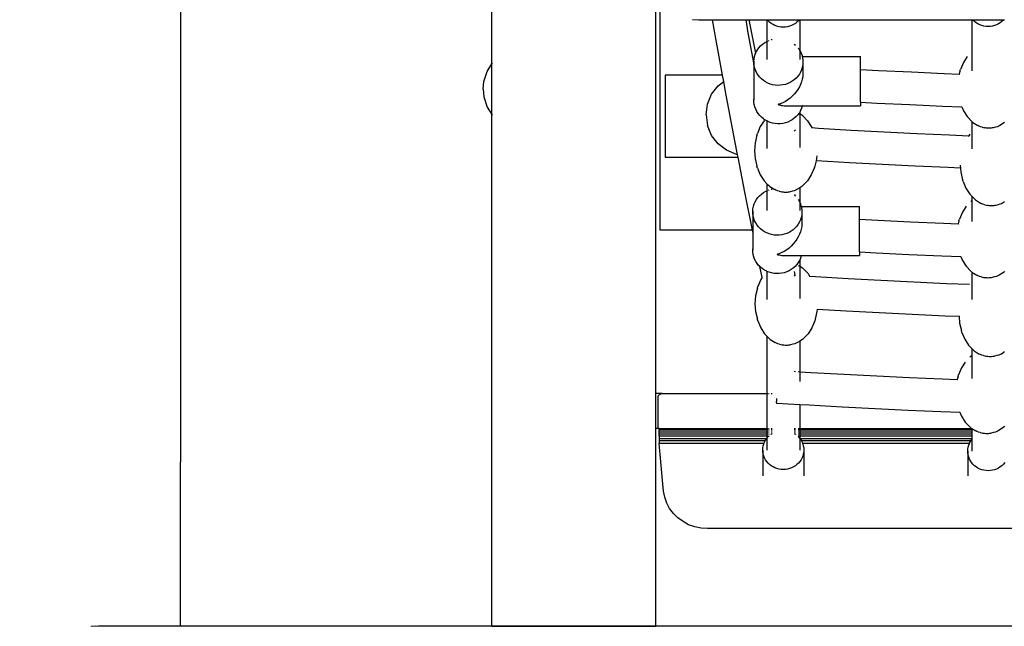
# Model space of a CAD drawing. Units: millimetres. Extents: x -5 to 212, y -5 to 302.
# Drawn here: x 32 to 47, y 187 to 196 of the extents above; entities that cross this region are included whole.
import ezdxf
from ezdxf.lldxf.tags import DXFTag

# ---------------------------------------------------------------- set-up
doc = ezdxf.new("R2010")
doc.units = ezdxf.units.MM
doc.layers.add('Predeterminado', color=7, linetype='Continuous')
doc.styles.add('SEACAD_Arial', font='arial.ttf')
tags = doc.linetypes.add('HIDDEN2', pattern=[4.7625, 3.175, -1.5875]).pattern_tags.tags
tags[6:7] = [DXFTag(74, 4), DXFTag(75, 0), DXFTag(340, '0'), DXFTag(46, 0.0), DXFTag(50, 0.0), DXFTag(44, 0.0), DXFTag(45, 0.0)]
tags[4:5] = [DXFTag(74, 4), DXFTag(75, 0), DXFTag(340, '0'), DXFTag(46, 0.0), DXFTag(50, 0.0), DXFTag(44, 0.0), DXFTag(45, 0.0)]
doc.dimstyles.new('UNE', dxfattribs={"dimtxt": 2.4, "dimasz": 2.4, "dimexe": 1.2, "dimexo": 0, "dimgap": 1.2, "dimtad": 1, "dimdec": 0, "dimlfac": 100, "dimrnd": 10, "dimtxsty": 'SEACAD_Arial', "dimblk1": '_SE_FILLED', "dimblk2": '_SE_FILLED', "dimsah": 1, "dimcen": 1.2, "dimadec": 1, "dimazin": 0, "dimtfac": 1, "dimtdec": 0, "dimtmove": 0, "dimatfit": 3, "dimfxl": 1, "dimtolj": 1, "dimarcsym": 0})

# ---------------------------------------------------------------- blocks, each defined once
blk = doc.blocks.new('_SE_FILLED')
at = {"color": 0}
blk.add_line((0, 0), (-1, 0), dxfattribs=at)
blk.add_solid([(0, 0), (-1, -0.1665), (-1, 0.1665), (0, 0)], dxfattribs=at)
blk = doc.blocks.new('*D147')
at = {"color": 0, "lineweight": -2}
for p, q in [((65.24, 252.787), (33.443, 252.787)), ((34.643, 250.387), (34.643, 189.709)), ((60.793, 187.309), (33.443, 187.309))]:
    blk.add_line(p, q, dxfattribs=at)
at = {"layer": 'Defpoints', "color": 0}
for p in [(65.24, 252.787), (34.643, 187.309), (60.793, 187.309)]:
    blk.add_point(p, dxfattribs=at)
at = {"color": 0, "lineweight": -2, "xscale": 2.4, "yscale": 2.4, "zscale": 2.4}
for p, rotation in [((34.643, 252.787), 90), ((34.643, 187.309), 270)]:
    blk.add_blockref('_SE_FILLED', p, dxfattribs=dict(at, rotation=rotation))
at = {"color": 0, "insert": (32.218, 220.048), "char_height": 2.4, "attachment_point": 5, "rotation": 90, "style": 'SEACAD_Arial'}
blk.add_mtext('\\A1;2150', dxfattribs=at)

msp = doc.modelspace()

# ---------------------------------------------------------------- linework, layer by layer
for p, q in [((39.202, 195.531), (39.202, 200.343)), ((41.601, 190.711), (41.601, 196.634)), ((41.664, 193.102), (41.664, 196.487)), ((42.137, 196.182), (42.233, 196.175)), ((42.233, 196.175), (42.43, 196.175)), ((42.479, 195.903), (42.43, 196.175)), ((42.43, 196.175), (42.917, 196.175)), ((42.917, 196.175), (42.95, 195.988)), ((42.917, 196.175), (42.966, 196.175)), ((43.063, 195.689), (42.966, 196.175)), ((42.966, 196.175), (43.227, 196.175)), ((43.227, 196.175), (43.227, 195.862)), ((43.227, 196.175), (43.234, 196.175)), ((43.244, 196.164), (43.234, 196.175)), ((43.234, 196.175), (43.7, 196.175)), ((43.266, 196.143), (43.244, 196.164)), ((43.291, 196.124), (43.266, 196.143)), ((43.317, 196.107), (43.291, 196.124)), ((43.643, 196.124), (43.617, 196.107)), ((43.667, 196.143), (43.643, 196.124)), ((43.69, 196.164), (43.667, 196.143)), ((43.7, 196.175), (43.69, 196.164)), ((43.7, 196.175), (43.707, 196.175)), ((43.707, 196.175), (43.707, 195.731)), ((43.707, 196.175), (46.226, 196.175)), ((46.226, 196.175), (46.226, 195.429)), ((46.226, 196.175), (46.24, 196.175)), ((46.243, 196.173), (46.24, 196.175)), ((46.24, 196.175), (46.691, 196.175)), ((46.265, 196.152), (46.243, 196.173)), ((46.289, 196.133), (46.265, 196.152)), ((46.316, 196.117), (46.289, 196.133)), ((46.344, 196.103), (46.316, 196.117)), ((46.615, 196.117), (46.587, 196.103)), ((46.642, 196.133), (46.615, 196.117)), ((46.666, 196.152), (46.642, 196.133)), ((46.688, 196.173), (46.666, 196.152)), ((46.691, 196.175), (46.688, 196.173)), ((46.691, 196.175), (46.705, 196.175)), ((42.95, 195.988), (43.036, 195.524)), ((43.345, 196.094), (43.317, 196.107)), ((43.374, 196.083), (43.345, 196.094)), ((43.404, 196.075), (43.374, 196.083)), ((43.435, 196.071), (43.404, 196.075)), ((43.467, 196.069), (43.435, 196.071)), ((43.498, 196.071), (43.467, 196.069)), ((43.529, 196.075), (43.498, 196.071)), ((43.559, 196.083), (43.529, 196.075)), ((43.589, 196.094), (43.559, 196.083)), ((43.617, 196.107), (43.589, 196.094)), ((46.373, 196.092), (46.344, 196.103)), ((46.403, 196.084), (46.373, 196.092)), ((46.434, 196.08), (46.403, 196.084)), ((46.466, 196.078), (46.434, 196.08)), ((46.497, 196.08), (46.466, 196.078)), ((46.528, 196.084), (46.497, 196.08)), ((46.558, 196.092), (46.528, 196.084)), ((46.587, 196.103), (46.558, 196.092)), ((42.577, 195.369), (42.479, 195.903)), ((43.163, 195.821), (43.193, 195.842)), ((43.193, 195.842), (43.225, 195.861)), ((43.225, 195.861), (43.227, 195.862)), ((43.227, 195.862), (43.239, 195.867)), ((43.227, 195.862), (43.227, 195.598)), ((43.248, 195.871), (43.259, 195.876)), ((43.288, 195.886), (43.294, 195.888)), ((43.294, 195.888), (43.306, 195.891)), ((43.057, 195.675), (43.063, 195.689)), ((43.063, 195.689), (43.071, 195.708)), ((43.071, 195.708), (43.089, 195.74)), ((43.089, 195.74), (43.111, 195.769)), ((43.111, 195.769), (43.135, 195.796)), ((43.135, 195.796), (43.163, 195.821)), ((43.627, 195.821), (43.644, 195.807)), ((43.644, 195.807), (43.645, 195.806)), ((43.686, 195.761), (43.693, 195.753)), ((43.693, 195.753), (43.705, 195.733)), ((43.707, 195.731), (43.712, 195.722)), ((43.707, 195.731), (43.707, 195.598)), ((43.712, 195.722), (43.728, 195.69)), ((43.728, 195.69), (43.741, 195.656)), ((39.202, 195.531), (39.21, 195.543)), ((43.036, 195.57), (43.039, 195.606)), ((43.037, 195.534), (43.036, 195.57)), ((43.036, 195.57), (43.036, 195.524)), ((43.039, 195.606), (43.046, 195.641)), ((43.046, 195.641), (43.057, 195.675)), ((43.741, 195.656), (43.745, 195.639)), ((43.745, 195.639), (44.596, 195.639)), ((43.745, 195.639), (43.75, 195.621)), ((43.75, 195.621), (43.754, 195.586)), ((43.755, 195.55), (43.752, 195.514)), ((43.754, 195.586), (43.755, 195.55)), ((43.755, 195.55), (43.755, 195.381)), ((44.596, 195.451), (44.596, 195.639)), ((46.102, 195.552), (46.06, 195.452)), ((46.158, 195.639), (46.102, 195.552)), ((39.082, 195.274), (39.131, 195.423)), ((39.131, 195.423), (39.202, 195.531)), ((39.202, 194.791), (39.202, 195.531)), ((43.036, 195.524), (43.036, 195.008)), ((43.036, 195.524), (43.037, 195.519)), ((43.042, 195.499), (43.037, 195.534)), ((43.05, 195.464), (43.042, 195.499)), ((43.063, 195.43), (43.05, 195.464)), ((43.079, 195.398), (43.063, 195.43)), ((43.098, 195.367), (43.079, 195.398)), ((43.72, 195.412), (43.702, 195.38)), ((43.734, 195.445), (43.72, 195.412)), ((43.745, 195.479), (43.734, 195.445)), ((43.752, 195.514), (43.745, 195.479)), ((43.752, 195.432), (43.754, 195.417)), ((43.754, 195.417), (43.755, 195.381)), ((44.596, 195.451), (44.862, 195.436)), ((44.596, 194.971), (44.596, 195.451)), ((44.862, 195.436), (45.343, 195.414)), ((45.343, 195.414), (45.823, 195.393)), ((45.823, 195.393), (46.042, 195.384)), ((46.052, 195.427), (46.042, 195.384)), ((46.052, 195.427), (46.06, 195.452)), ((39.075, 195.161), (39.082, 195.274)), ((42.577, 195.369), (41.739, 195.369)), ((41.739, 195.369), (41.739, 194.169)), ((42.513, 195.211), (42.595, 195.274)), ((42.595, 195.274), (42.577, 195.369)), ((42.617, 195.154), (42.595, 195.274)), ((43.121, 195.339), (43.098, 195.367)), ((43.147, 195.313), (43.121, 195.339)), ((43.176, 195.289), (43.147, 195.313)), ((43.207, 195.269), (43.176, 195.289)), ((43.24, 195.252), (43.207, 195.269)), ((43.274, 195.238), (43.24, 195.252)), ((43.566, 195.259), (43.532, 195.244)), ((43.598, 195.278), (43.566, 195.259)), ((43.628, 195.299), (43.598, 195.278)), ((43.656, 195.324), (43.628, 195.299)), ((43.68, 195.351), (43.656, 195.324)), ((43.702, 195.38), (43.68, 195.351)), ((43.734, 195.27), (43.72, 195.232)), ((43.745, 195.307), (43.734, 195.27)), ((43.752, 195.345), (43.745, 195.307)), ((43.755, 195.381), (43.752, 195.345)), ((46.042, 195.384), (46.044, 195.384)), ((39.075, 195.161), (39.082, 195.048)), ((42.417, 195.087), (42.513, 195.211)), ((42.758, 194.406), (42.617, 195.154)), ((43.31, 195.228), (43.274, 195.238)), ((43.347, 195.221), (43.31, 195.228)), ((43.385, 195.218), (43.347, 195.221)), ((43.423, 195.219), (43.385, 195.218)), ((43.46, 195.224), (43.423, 195.219)), ((43.497, 195.232), (43.46, 195.224)), ((43.532, 195.244), (43.497, 195.232)), ((43.656, 195.124), (43.628, 195.091)), ((43.68, 195.159), (43.656, 195.124)), ((43.702, 195.195), (43.68, 195.159)), ((43.72, 195.232), (43.702, 195.195)), ((39.082, 195.048), (39.131, 194.9)), ((42.357, 194.942), (42.417, 195.087)), ((43.036, 195.008), (43.037, 195.018)), ((43.037, 194.972), (43.036, 195.008)), ((43.042, 194.937), (43.037, 194.972)), ((43.46, 194.963), (43.423, 194.947)), ((43.497, 194.982), (43.46, 194.963)), ((43.532, 195.005), (43.497, 194.982)), ((43.566, 195.031), (43.532, 195.005)), ((43.598, 195.06), (43.566, 195.031)), ((43.628, 195.091), (43.598, 195.06)), ((44.596, 194.971), (44.838, 194.959)), ((44.596, 194.971), (44.596, 194.919)), ((39.131, 194.9), (39.202, 194.791)), ((42.337, 194.787), (42.357, 194.942)), ((43.05, 194.902), (43.042, 194.937)), ((43.063, 194.868), (43.05, 194.902)), ((43.079, 194.836), (43.063, 194.868)), ((43.098, 194.805), (43.079, 194.836)), ((43.423, 194.947), (43.396, 194.938)), ((43.396, 194.946), (43.423, 194.947)), ((43.396, 194.946), (43.396, 194.938)), ((43.396, 194.933), (43.396, 194.938)), ((43.396, 194.933), (43.423, 194.931)), ((43.423, 194.931), (43.44, 194.925)), ((43.44, 194.925), (43.46, 194.923)), ((43.46, 194.923), (43.479, 194.92)), ((43.479, 194.92), (43.497, 194.919)), ((43.497, 194.919), (43.746, 194.919)), ((43.702, 194.818), (43.697, 194.811)), ((43.707, 194.827), (43.702, 194.818)), ((43.72, 194.85), (43.707, 194.827)), ((43.707, 194.827), (43.707, 194.805)), ((43.734, 194.883), (43.72, 194.85)), ((43.745, 194.917), (43.734, 194.883)), ((43.746, 194.919), (43.745, 194.917)), ((43.746, 194.919), (44.596, 194.919)), ((44.838, 194.959), (45.32, 194.936)), ((45.32, 194.936), (45.803, 194.915)), ((45.803, 194.915), (46.079, 194.904)), ((46.079, 194.904), (46.102, 194.847)), ((46.102, 194.847), (46.158, 194.761)), ((39.202, 187.309), (39.202, 194.791)), ((39.202, 194.791), (39.21, 194.78)), ((42.337, 194.787), (42.357, 194.632)), ((43.121, 194.777), (43.098, 194.805)), ((43.147, 194.751), (43.121, 194.777)), ((43.186, 194.701), (43.13, 194.614)), ((43.176, 194.727), (43.147, 194.751)), ((43.186, 194.72), (43.176, 194.727)), ((43.186, 194.72), (43.189, 194.704)), ((43.207, 194.707), (43.186, 194.72)), ((43.227, 194.697), (43.207, 194.707)), ((43.227, 194.697), (43.227, 194.293)), ((43.24, 194.69), (43.227, 194.697)), ((43.274, 194.676), (43.24, 194.69)), ((43.31, 194.666), (43.274, 194.676)), ((43.532, 194.682), (43.497, 194.67)), ((43.566, 194.697), (43.532, 194.682)), ((43.598, 194.716), (43.566, 194.697)), ((43.628, 194.737), (43.598, 194.716)), ((43.656, 194.762), (43.628, 194.737)), ((43.68, 194.789), (43.656, 194.762)), ((43.697, 194.811), (43.68, 194.789)), ((43.697, 194.811), (43.705, 194.806)), ((43.707, 194.805), (43.739, 194.785)), ((43.707, 194.805), (43.707, 194.308)), ((43.739, 194.785), (43.753, 194.771)), ((43.753, 194.771), (43.822, 194.701)), ((43.822, 194.701), (43.877, 194.614)), ((46.158, 194.761), (46.226, 194.691)), ((46.226, 194.691), (46.226, 194.289)), ((46.241, 194.676), (46.226, 194.691)), ((46.241, 194.676), (46.314, 194.631)), ((46.705, 194.673), (46.638, 194.631)), ((42.417, 194.487), (42.357, 194.632)), ((43.13, 194.614), (43.088, 194.514)), ((43.347, 194.659), (43.31, 194.666)), ((43.385, 194.656), (43.347, 194.659)), ((43.423, 194.657), (43.385, 194.656)), ((43.46, 194.662), (43.423, 194.657)), ((43.497, 194.67), (43.46, 194.662)), ((43.645, 194.568), (43.627, 194.548)), ((43.877, 194.614), (43.883, 194.6)), ((43.883, 194.6), (43.982, 194.594)), ((43.883, 194.6), (43.887, 194.592)), ((43.982, 194.594), (44.461, 194.565)), ((44.461, 194.565), (44.941, 194.539)), ((44.941, 194.539), (45.421, 194.515)), ((46.33, 194.622), (46.314, 194.631)), ((46.352, 194.613), (46.33, 194.622)), ((46.378, 194.607), (46.352, 194.613)), ((46.378, 194.607), (46.413, 194.598)), ((46.426, 194.595), (46.413, 194.598)), ((46.442, 194.592), (46.426, 194.595)), ((46.458, 194.591), (46.442, 194.592)), ((46.476, 194.59), (46.458, 194.591)), ((46.493, 194.591), (46.476, 194.59)), ((46.51, 194.592), (46.493, 194.591)), ((46.525, 194.595), (46.51, 194.592)), ((46.539, 194.598), (46.525, 194.595)), ((46.573, 194.607), (46.539, 194.598)), ((46.6, 194.613), (46.573, 194.607)), ((46.622, 194.622), (46.6, 194.613)), ((46.638, 194.631), (46.622, 194.622)), ((42.513, 194.363), (42.417, 194.487)), ((42.797, 194.206), (42.758, 194.406)), ((43.08, 194.489), (43.054, 194.378)), ((43.08, 194.489), (43.088, 194.514)), ((45.421, 194.515), (45.901, 194.493)), ((45.901, 194.493), (46.181, 194.482)), ((46.181, 194.482), (46.174, 194.471)), ((46.196, 194.504), (46.181, 194.482)), ((42.637, 194.268), (42.513, 194.363)), ((42.782, 194.208), (42.637, 194.268)), ((43.054, 194.378), (43.045, 194.262)), ((43.045, 194.262), (43.054, 194.146)), ((41.739, 194.169), (42.804, 194.169)), ((42.797, 194.206), (42.782, 194.208)), ((42.804, 194.169), (42.797, 194.206)), ((42.904, 193.658), (42.804, 194.169)), ((43.054, 194.146), (43.08, 194.034)), ((43.946, 194.116), (43.927, 194.034)), ((43.953, 194.146), (43.946, 194.116)), ((43.952, 194.115), (43.946, 194.116)), ((44.434, 194.087), (43.952, 194.115)), ((43.956, 194.186), (43.953, 194.146)), ((43.088, 194.009), (43.08, 194.034)), ((43.088, 194.009), (43.13, 193.909)), ((43.919, 194.009), (43.877, 193.909)), ((43.927, 194.034), (43.919, 194.009)), ((44.916, 194.061), (44.434, 194.087)), ((45.398, 194.037), (44.916, 194.061)), ((45.881, 194.015), (45.398, 194.037)), ((46.059, 194.007), (45.881, 194.015)), ((46.056, 194.049), (46.059, 194.007)), ((46.059, 194.007), (46.064, 193.949)), ((43.13, 193.909), (43.186, 193.823)), ((43.186, 193.823), (43.227, 193.78)), ((43.822, 193.823), (43.753, 193.753)), ((43.877, 193.909), (43.822, 193.823)), ((46.064, 193.949), (46.09, 193.838)), ((46.098, 193.813), (46.09, 193.838)), ((46.098, 193.813), (46.14, 193.713)), ((43.177, 193.65), (43.209, 193.669)), ((43.209, 193.669), (43.227, 193.677)), ((43.227, 193.78), (43.254, 193.753)), ((43.227, 193.78), (43.227, 193.677)), ((43.227, 193.677), (43.239, 193.682)), ((43.227, 193.677), (43.227, 193.39)), ((43.248, 193.685), (43.259, 193.689)), ((43.268, 193.738), (43.254, 193.753)), ((43.268, 193.738), (43.342, 193.693)), ((43.288, 193.698), (43.306, 193.702)), ((43.358, 193.683), (43.342, 193.693)), ((43.38, 193.675), (43.358, 193.683)), ((43.406, 193.669), (43.38, 193.675)), ((43.406, 193.669), (43.44, 193.66)), ((43.601, 193.669), (43.567, 193.66)), ((43.628, 193.675), (43.601, 193.669)), ((43.649, 193.683), (43.628, 193.675)), ((43.666, 193.693), (43.649, 193.683)), ((43.707, 193.718), (43.666, 193.693)), ((43.739, 193.738), (43.707, 193.718)), ((43.707, 193.718), (43.707, 193.51)), ((43.753, 193.753), (43.739, 193.738)), ((46.14, 193.713), (46.196, 193.626)), ((43.015, 193.102), (42.904, 193.658)), ((43.056, 193.516), (43.074, 193.547)), ((43.074, 193.547), (43.095, 193.577)), ((43.095, 193.577), (43.12, 193.604)), ((43.12, 193.604), (43.147, 193.628)), ((43.147, 193.628), (43.177, 193.65)), ((43.454, 193.657), (43.44, 193.66)), ((43.469, 193.654), (43.454, 193.657)), ((43.486, 193.653), (43.469, 193.654)), ((43.504, 193.652), (43.486, 193.653)), ((43.521, 193.653), (43.504, 193.652)), ((43.538, 193.654), (43.521, 193.653)), ((43.553, 193.657), (43.538, 193.654)), ((43.567, 193.66), (43.553, 193.657)), ((43.627, 193.616), (43.629, 193.615)), ((43.629, 193.615), (43.645, 193.598)), ((43.686, 193.547), (43.697, 193.53)), ((43.697, 193.53), (43.705, 193.513)), ((46.196, 193.626), (46.226, 193.595)), ((46.212, 193.519), (46.226, 193.533)), ((46.226, 193.595), (46.264, 193.556)), ((46.226, 193.595), (46.226, 193.533)), ((46.226, 193.533), (46.226, 193.226)), ((46.278, 193.542), (46.264, 193.556)), ((46.278, 193.542), (46.351, 193.496)), ((43.02, 193.378), (43.023, 193.414)), ((43.021, 193.342), (43.02, 193.378)), ((43.02, 193.378), (43.02, 193.075)), ((43.023, 193.414), (43.03, 193.449)), ((43.03, 193.449), (43.041, 193.483)), ((43.041, 193.483), (43.056, 193.516)), ((43.707, 193.51), (43.713, 193.498)), ((43.707, 193.51), (43.707, 193.39)), ((43.713, 193.498), (43.725, 193.464)), ((43.725, 193.464), (43.73, 193.447)), ((43.73, 193.447), (44.58, 193.447)), ((43.73, 193.447), (43.734, 193.429)), ((43.734, 193.429), (43.739, 193.394)), ((43.739, 193.394), (43.74, 193.358)), ((44.58, 193.261), (44.58, 193.447)), ((46.144, 193.449), (46.088, 193.363)), ((46.368, 193.487), (46.351, 193.496)), ((46.389, 193.479), (46.368, 193.487)), ((46.416, 193.472), (46.389, 193.479)), ((46.416, 193.472), (46.45, 193.463)), ((46.464, 193.46), (46.45, 193.463)), ((46.479, 193.458), (46.464, 193.46)), ((46.496, 193.456), (46.479, 193.458)), ((46.513, 193.455), (46.496, 193.456)), ((46.531, 193.456), (46.513, 193.455)), ((46.548, 193.458), (46.531, 193.456)), ((46.563, 193.46), (46.548, 193.458)), ((46.577, 193.463), (46.563, 193.46)), ((46.611, 193.472), (46.577, 193.463)), ((46.637, 193.479), (46.611, 193.472)), ((46.659, 193.487), (46.637, 193.479)), ((46.676, 193.496), (46.659, 193.487)), ((46.705, 193.515), (46.676, 193.496)), ((43.026, 193.307), (43.021, 193.342)), ((43.035, 193.272), (43.026, 193.307)), ((43.047, 193.238), (43.035, 193.272)), ((43.063, 193.206), (43.047, 193.238)), ((43.719, 193.253), (43.704, 193.22)), ((43.73, 193.287), (43.719, 193.253)), ((43.737, 193.322), (43.73, 193.287)), ((43.74, 193.358), (43.737, 193.322)), ((43.737, 193.24), (43.739, 193.225)), ((43.74, 193.358), (43.74, 193.189)), ((44.58, 193.261), (44.848, 193.247)), ((44.58, 192.782), (44.58, 193.261)), ((44.848, 193.247), (45.328, 193.224)), ((46.038, 193.237), (46.028, 193.194)), ((46.038, 193.237), (46.046, 193.262)), ((46.088, 193.363), (46.046, 193.262)), ((43.015, 193.102), (41.664, 193.102)), ((43.02, 193.075), (43.015, 193.102)), ((43.083, 193.175), (43.063, 193.206)), ((43.106, 193.147), (43.083, 193.175)), ((43.132, 193.121), (43.106, 193.147)), ((43.16, 193.097), (43.132, 193.121)), ((43.191, 193.077), (43.16, 193.097)), ((43.613, 193.107), (43.583, 193.085)), ((43.64, 193.132), (43.613, 193.107)), ((43.665, 193.159), (43.64, 193.132)), ((43.686, 193.188), (43.665, 193.159)), ((43.704, 193.22), (43.686, 193.188)), ((43.73, 193.115), (43.719, 193.078)), ((43.737, 193.153), (43.73, 193.115)), ((43.74, 193.189), (43.737, 193.153)), ((43.739, 193.225), (43.74, 193.189)), ((45.328, 193.224), (45.809, 193.203)), ((45.809, 193.203), (46.028, 193.194)), ((46.028, 193.194), (46.03, 193.194)), ((43.02, 193.075), (43.02, 192.816)), ((43.021, 193.07), (43.02, 193.075)), ((43.224, 193.06), (43.191, 193.077)), ((43.259, 193.046), (43.224, 193.06)), ((43.295, 193.036), (43.259, 193.046)), ((43.332, 193.029), (43.295, 193.036)), ((43.369, 193.026), (43.332, 193.029)), ((43.407, 193.027), (43.369, 193.026)), ((43.445, 193.032), (43.407, 193.027)), ((43.481, 193.04), (43.445, 193.032)), ((43.517, 193.052), (43.481, 193.04)), ((43.551, 193.067), (43.517, 193.052)), ((43.583, 193.085), (43.551, 193.067)), ((43.665, 192.967), (43.64, 192.932)), ((43.686, 193.003), (43.665, 192.967)), ((43.704, 193.04), (43.686, 193.003)), ((43.719, 193.078), (43.704, 193.04)), ((43.02, 192.816), (43.021, 192.826)), ((43.021, 192.78), (43.02, 192.816)), ((43.517, 192.813), (43.481, 192.79)), ((43.551, 192.839), (43.517, 192.813)), ((43.583, 192.868), (43.551, 192.839)), ((43.613, 192.899), (43.583, 192.868)), ((43.64, 192.932), (43.613, 192.899)), ((43.026, 192.745), (43.021, 192.78)), ((43.035, 192.71), (43.026, 192.745)), ((43.047, 192.676), (43.035, 192.71)), ((43.063, 192.644), (43.047, 192.676)), ((43.381, 192.754), (43.381, 192.746)), ((43.407, 192.754), (43.381, 192.746)), ((43.381, 192.754), (43.407, 192.754)), ((43.381, 192.741), (43.381, 192.746)), ((43.381, 192.741), (43.407, 192.739)), ((43.445, 192.771), (43.407, 192.754)), ((43.407, 192.739), (43.424, 192.733)), ((43.424, 192.733), (43.445, 192.731)), ((43.481, 192.79), (43.445, 192.771)), ((43.445, 192.731), (43.463, 192.728)), ((43.463, 192.728), (43.481, 192.727)), ((43.481, 192.727), (43.73, 192.727)), ((43.704, 192.658), (43.686, 192.626)), ((43.707, 192.663), (43.704, 192.658)), ((43.719, 192.691), (43.707, 192.663)), ((43.707, 192.663), (43.707, 192.572)), ((43.73, 192.725), (43.719, 192.691)), ((43.73, 192.727), (43.73, 192.725)), ((43.73, 192.727), (44.58, 192.727)), ((44.58, 192.782), (44.824, 192.769)), ((44.58, 192.782), (44.58, 192.727)), ((44.824, 192.769), (45.306, 192.746)), ((45.306, 192.746), (45.788, 192.725)), ((45.788, 192.725), (46.065, 192.714)), ((46.065, 192.714), (46.088, 192.658)), ((46.088, 192.658), (46.144, 192.571)), ((43.083, 192.613), (43.063, 192.644)), ((43.106, 192.585), (43.083, 192.613)), ((43.124, 192.567), (43.106, 192.585)), ((43.156, 192.407), (43.124, 192.567)), ((43.132, 192.559), (43.124, 192.567)), ((43.16, 192.535), (43.132, 192.559)), ((43.191, 192.515), (43.16, 192.535)), ((43.224, 192.498), (43.191, 192.515)), ((43.583, 192.524), (43.551, 192.505)), ((43.613, 192.545), (43.583, 192.524)), ((43.64, 192.57), (43.613, 192.545)), ((43.665, 192.597), (43.64, 192.57)), ((43.686, 192.626), (43.665, 192.597)), ((43.686, 192.585), (43.705, 192.573)), ((43.707, 192.572), (43.746, 192.548)), ((43.707, 192.572), (43.707, 192.102)), ((43.746, 192.548), (43.761, 192.533)), ((43.761, 192.533), (43.829, 192.464)), ((46.144, 192.571), (46.212, 192.501)), ((43.137, 192.377), (43.095, 192.277)), ((43.156, 192.407), (43.137, 192.377)), ((43.157, 192.404), (43.156, 192.407)), ((43.227, 192.497), (43.224, 192.498)), ((43.227, 192.497), (43.227, 192.415)), ((43.259, 192.484), (43.227, 192.497)), ((43.227, 192.415), (43.227, 192.085)), ((43.295, 192.474), (43.259, 192.484)), ((43.332, 192.467), (43.295, 192.474)), ((43.369, 192.464), (43.332, 192.467)), ((43.407, 192.465), (43.369, 192.464)), ((43.445, 192.47), (43.407, 192.465)), ((43.481, 192.478), (43.445, 192.47)), ((43.517, 192.49), (43.481, 192.478)), ((43.551, 192.505), (43.517, 192.49)), ((43.627, 192.495), (43.638, 192.441)), ((43.632, 192.434), (43.627, 192.43)), ((43.638, 192.441), (43.632, 192.434)), ((43.633, 192.434), (43.638, 192.441)), ((43.638, 192.441), (43.645, 192.441)), ((43.829, 192.464), (43.852, 192.428)), ((43.848, 192.428), (43.852, 192.428)), ((43.852, 192.428), (43.857, 192.42)), ((43.852, 192.428), (43.936, 192.422)), ((43.936, 192.422), (44.416, 192.394)), ((44.416, 192.394), (44.895, 192.368)), ((44.895, 192.368), (45.375, 192.344)), ((46.226, 192.488), (46.212, 192.501)), ((46.226, 192.488), (46.226, 192.086)), ((46.226, 192.487), (46.226, 192.488)), ((46.226, 192.487), (46.3, 192.441)), ((46.316, 192.432), (46.3, 192.441)), ((46.338, 192.424), (46.316, 192.432)), ((46.364, 192.417), (46.338, 192.424)), ((46.364, 192.417), (46.398, 192.408)), ((46.412, 192.405), (46.398, 192.408)), ((46.427, 192.403), (46.412, 192.405)), ((46.444, 192.401), (46.427, 192.403)), ((46.462, 192.4), (46.444, 192.401)), ((46.479, 192.401), (46.462, 192.4)), ((46.496, 192.403), (46.479, 192.401)), ((46.511, 192.405), (46.496, 192.403)), ((46.525, 192.408), (46.511, 192.405)), ((46.559, 192.417), (46.525, 192.408)), ((46.586, 192.424), (46.559, 192.417)), ((46.608, 192.432), (46.586, 192.424)), ((46.624, 192.441), (46.608, 192.432)), ((46.697, 192.487), (46.624, 192.441)), ((46.705, 192.495), (46.697, 192.487)), ((43.087, 192.252), (43.061, 192.14)), ((43.087, 192.252), (43.095, 192.277)), ((45.375, 192.344), (45.856, 192.322)), ((45.856, 192.322), (46.19, 192.308)), ((43.061, 192.14), (43.052, 192.024)), ((43.052, 192.024), (43.061, 191.909)), ((43.963, 191.941), (43.96, 191.909)), ((43.963, 191.946), (43.963, 191.941)), ((44.388, 191.916), (43.963, 191.941)), ((43.061, 191.909), (43.087, 191.797)), ((43.095, 191.772), (43.087, 191.797)), ((43.934, 191.797), (43.926, 191.772)), ((43.96, 191.909), (43.934, 191.797)), ((44.87, 191.89), (44.388, 191.916)), ((45.353, 191.866), (44.87, 191.89)), ((45.835, 191.844), (45.353, 191.866)), ((46.04, 191.835), (45.835, 191.844)), ((46.039, 191.844), (46.039, 191.846)), ((46.039, 191.844), (46.04, 191.835)), ((46.04, 191.835), (46.047, 191.742)), ((43.095, 191.772), (43.137, 191.672)), ((43.137, 191.672), (43.193, 191.585)), ((43.885, 191.672), (43.829, 191.585)), ((43.926, 191.772), (43.885, 191.672)), ((46.047, 191.742), (46.073, 191.63)), ((43.193, 191.585), (43.227, 191.55)), ((43.227, 191.55), (43.261, 191.516)), ((43.227, 191.55), (43.227, 190.711)), ((43.276, 191.501), (43.261, 191.516)), ((43.761, 191.516), (43.746, 191.501)), ((43.829, 191.585), (43.761, 191.516)), ((46.081, 191.605), (46.073, 191.63)), ((46.081, 191.605), (46.123, 191.505)), ((46.123, 191.505), (46.179, 191.418)), ((43.276, 191.501), (43.349, 191.455)), ((43.365, 191.446), (43.349, 191.455)), ((43.387, 191.438), (43.365, 191.446)), ((43.413, 191.431), (43.387, 191.438)), ((43.413, 191.431), (43.448, 191.423)), ((43.461, 191.419), (43.448, 191.423)), ((43.477, 191.417), (43.461, 191.419)), ((43.493, 191.415), (43.477, 191.417)), ((43.511, 191.415), (43.493, 191.415)), ((43.528, 191.415), (43.511, 191.415)), ((43.545, 191.417), (43.528, 191.415)), ((43.56, 191.419), (43.545, 191.417)), ((43.574, 191.423), (43.56, 191.419)), ((43.608, 191.431), (43.574, 191.423)), ((43.635, 191.438), (43.608, 191.431)), ((43.657, 191.446), (43.635, 191.438)), ((43.673, 191.455), (43.657, 191.446)), ((43.707, 191.476), (43.673, 191.455)), ((43.746, 191.501), (43.707, 191.476)), ((43.707, 191.476), (43.707, 191.03)), ((46.179, 191.418), (46.226, 191.37)), ((46.226, 191.37), (46.247, 191.349)), ((46.226, 191.37), (46.226, 191.264)), ((46.197, 191.241), (46.212, 191.255)), ((46.226, 191.264), (46.212, 191.255)), ((46.226, 191.264), (46.226, 190.932)), ((46.261, 191.334), (46.247, 191.349)), ((46.261, 191.334), (46.335, 191.288)), ((46.351, 191.279), (46.335, 191.288)), ((46.373, 191.271), (46.351, 191.279)), ((46.399, 191.265), (46.373, 191.271)), ((46.399, 191.265), (46.433, 191.256)), ((46.447, 191.252), (46.433, 191.256)), ((46.462, 191.25), (46.447, 191.252)), ((46.479, 191.248), (46.462, 191.25)), ((46.497, 191.248), (46.479, 191.248)), ((46.514, 191.248), (46.497, 191.248)), ((46.531, 191.25), (46.514, 191.248)), ((46.546, 191.252), (46.531, 191.25)), ((46.56, 191.256), (46.546, 191.252)), ((46.594, 191.265), (46.56, 191.256)), ((46.621, 191.271), (46.594, 191.265)), ((46.643, 191.279), (46.621, 191.271)), ((46.659, 191.288), (46.643, 191.279)), ((46.705, 191.318), (46.659, 191.288)), ((46.073, 191.084), (46.032, 190.984)), ((46.129, 191.171), (46.073, 191.084)), ((43.627, 191.035), (43.645, 191.034)), ((43.686, 191.031), (43.705, 191.03)), ((43.707, 191.03), (43.874, 191.02)), ((43.707, 191.03), (43.707, 190.886)), ((43.874, 191.02), (44.354, 190.993)), ((44.354, 190.993), (44.834, 190.968)), ((44.834, 190.968), (45.314, 190.945)), ((45.314, 190.945), (45.794, 190.925)), ((46.024, 190.959), (46.013, 190.916)), ((46.024, 190.959), (46.032, 190.984)), ((45.794, 190.925), (46.013, 190.916)), ((46.013, 190.916), (46.015, 190.916)), ((41.594, 190.711), (41.601, 190.711)), ((41.601, 190.201), (41.601, 190.711)), ((41.684, 190.711), (41.601, 190.711)), ((41.634, 190.651), (41.635, 190.658)), ((41.634, 190.201), (41.634, 190.651)), ((41.635, 190.658), (41.636, 190.664)), ((41.636, 190.664), (41.637, 190.67)), ((41.637, 190.67), (41.64, 190.676)), ((41.64, 190.676), (41.642, 190.681)), ((41.642, 190.681), (41.646, 190.687)), ((41.646, 190.687), (41.65, 190.691)), ((41.65, 190.691), (41.654, 190.696)), ((41.654, 190.696), (41.659, 190.7)), ((41.659, 190.7), (41.664, 190.703)), ((41.664, 190.703), (41.67, 190.706)), ((41.67, 190.706), (41.676, 190.708)), ((41.676, 190.708), (41.682, 190.71)), ((41.682, 190.71), (41.688, 190.711)), ((41.688, 190.711), (41.684, 190.711)), ((41.692, 190.711), (41.688, 190.711)), ((41.692, 190.711), (43.227, 190.711)), ((43.227, 190.711), (43.239, 190.711)), ((43.227, 190.711), (43.227, 190.201)), ((43.248, 190.711), (43.259, 190.711)), ((43.288, 190.711), (43.306, 190.711)), ((43.366, 190.639), (43.365, 190.609)), ((43.365, 190.609), (43.364, 190.583)), ((43.364, 190.583), (43.365, 190.571)), ((43.365, 190.571), (43.707, 190.551)), ((43.707, 190.551), (43.707, 190.201)), ((43.707, 190.551), (43.846, 190.543)), ((43.846, 190.543), (44.328, 190.516)), ((44.328, 190.516), (44.81, 190.491)), ((44.81, 190.491), (45.292, 190.468)), ((45.292, 190.468), (45.774, 190.447)), ((45.774, 190.447), (46.05, 190.436)), ((46.05, 190.436), (46.073, 190.379)), ((46.073, 190.379), (46.129, 190.293)), ((46.129, 190.293), (46.197, 190.223)), ((46.212, 190.208), (46.197, 190.223)), ((46.212, 190.208), (46.223, 190.201)), ((46.682, 190.208), (46.609, 190.163)), ((46.697, 190.223), (46.682, 190.208)), ((46.705, 190.232), (46.697, 190.223)), ((41.594, 190.201), (41.601, 190.201)), ((41.601, 187.309), (41.601, 190.201)), ((41.634, 190.201), (41.601, 190.201)), ((41.649, 190.201), (41.634, 190.201)), ((41.649, 190.201), (41.649, 190.203)), ((41.649, 190.197), (41.649, 190.201)), ((41.649, 190.201), (43.227, 190.201)), ((41.649, 190.175), (41.649, 190.197)), ((41.649, 190.197), (43.227, 190.197)), ((41.649, 190.149), (41.649, 190.175)), ((43.227, 190.175), (41.649, 190.175)), ((41.649, 190.12), (41.649, 190.149)), ((41.649, 190.149), (43.227, 190.149)), ((41.649, 190.087), (41.649, 190.12)), ((41.649, 190.12), (43.227, 190.12)), ((43.227, 190.087), (41.649, 190.087)), ((41.649, 190.087), (41.649, 190.052)), ((43.227, 190.201), (43.239, 190.201)), ((43.227, 190.201), (43.227, 190.197)), ((43.227, 190.197), (43.239, 190.197)), ((43.227, 190.197), (43.227, 190.175)), ((43.239, 190.175), (43.227, 190.175)), ((43.227, 190.175), (43.227, 190.149)), ((43.227, 190.149), (43.239, 190.149)), ((43.227, 190.149), (43.227, 190.12)), ((43.227, 190.12), (43.239, 190.12)), ((43.227, 190.12), (43.227, 190.087)), ((43.239, 190.087), (43.227, 190.087)), ((43.227, 190.087), (43.227, 190.055)), ((43.227, 190.055), (43.239, 190.069)), ((43.248, 190.201), (43.259, 190.201)), ((43.248, 190.197), (43.259, 190.197)), ((43.259, 190.175), (43.248, 190.175)), ((43.248, 190.149), (43.259, 190.149)), ((43.248, 190.12), (43.259, 190.12)), ((43.257, 190.087), (43.248, 190.087)), ((43.248, 190.078), (43.257, 190.087)), ((43.257, 190.087), (43.259, 190.089)), ((43.288, 190.201), (43.306, 190.201)), ((43.288, 190.197), (43.306, 190.197)), ((43.306, 190.175), (43.288, 190.175)), ((43.288, 190.149), (43.306, 190.149)), ((43.288, 190.12), (43.299, 190.12)), ((43.288, 190.113), (43.291, 190.115)), ((43.291, 190.115), (43.299, 190.12)), ((43.299, 190.12), (43.306, 190.125)), ((43.627, 190.201), (43.645, 190.201)), ((43.627, 190.197), (43.645, 190.197)), ((43.645, 190.175), (43.627, 190.175)), ((43.627, 190.149), (43.645, 190.149)), ((43.627, 190.125), (43.635, 190.12)), ((43.635, 190.12), (43.645, 190.12)), ((43.635, 190.12), (43.643, 190.115)), ((43.643, 190.115), (43.645, 190.113)), ((43.686, 190.201), (43.705, 190.201)), ((43.686, 190.197), (43.705, 190.197)), ((43.705, 190.175), (43.686, 190.175)), ((43.686, 190.149), (43.705, 190.149)), ((43.686, 190.12), (43.705, 190.12)), ((43.705, 190.087), (43.686, 190.087)), ((43.686, 190.078), (43.69, 190.075)), ((43.69, 190.075), (43.705, 190.056)), ((43.707, 190.201), (43.836, 190.201)), ((43.707, 190.201), (43.707, 190.197)), ((43.707, 190.197), (43.836, 190.197)), ((43.707, 190.197), (43.707, 190.175)), ((46.226, 190.175), (43.707, 190.175)), ((43.707, 190.175), (43.707, 190.149)), ((43.707, 190.149), (46.226, 190.149)), ((43.707, 190.149), (43.707, 190.12)), ((43.707, 190.12), (46.226, 190.12)), ((43.707, 190.12), (43.707, 190.087)), ((46.226, 190.087), (43.707, 190.087)), ((43.707, 190.087), (43.707, 190.055)), ((43.836, 190.197), (43.836, 190.201)), ((43.836, 190.201), (43.892, 190.201)), ((43.836, 190.197), (43.892, 190.197)), ((43.892, 190.197), (43.892, 190.201)), ((43.892, 190.201), (43.95, 190.201)), ((43.892, 190.197), (43.95, 190.197)), ((43.95, 190.201), (43.95, 190.197)), ((43.95, 190.201), (43.988, 190.201)), ((43.95, 190.197), (43.988, 190.197)), ((43.988, 190.197), (43.988, 190.201)), ((43.988, 190.201), (43.989, 190.201)), ((43.988, 190.197), (43.989, 190.197)), ((43.989, 190.197), (43.989, 190.201)), ((43.989, 190.201), (43.995, 190.201)), ((43.989, 190.197), (43.995, 190.197)), ((43.995, 190.197), (43.995, 190.201)), ((43.995, 190.201), (44.003, 190.201)), ((43.995, 190.197), (44.003, 190.197)), ((44.003, 190.197), (44.003, 190.201)), ((44.003, 190.201), (44.01, 190.201)), ((44.003, 190.197), (44.01, 190.197)), ((44.01, 190.197), (44.01, 190.201)), ((44.01, 190.201), (44.015, 190.201)), ((44.01, 190.197), (44.015, 190.197)), ((44.015, 190.197), (44.015, 190.201)), ((44.015, 190.201), (44.03, 190.201)), ((44.015, 190.197), (44.03, 190.197)), ((44.03, 190.197), (44.03, 190.201)), ((44.03, 190.201), (44.047, 190.201)), ((44.03, 190.197), (44.047, 190.197)), ((44.047, 190.197), (44.047, 190.201)), ((44.047, 190.201), (44.067, 190.201)), ((44.047, 190.197), (44.067, 190.197)), ((44.067, 190.197), (44.067, 190.201)), ((44.067, 190.201), (44.071, 190.201)), ((44.067, 190.197), (44.071, 190.197)), ((44.071, 190.197), (44.071, 190.201)), ((44.071, 190.201), (44.088, 190.201)), ((44.071, 190.197), (44.088, 190.197)), ((44.088, 190.197), (44.088, 190.201)), ((44.088, 190.201), (44.11, 190.201)), ((44.088, 190.197), (44.11, 190.197)), ((44.11, 190.197), (44.11, 190.201)), ((44.11, 190.201), (44.133, 190.201)), ((44.11, 190.197), (44.133, 190.197)), ((44.133, 190.201), (44.133, 190.197)), ((44.133, 190.201), (44.155, 190.201)), ((44.133, 190.197), (44.155, 190.197)), ((44.155, 190.201), (44.155, 190.197)), ((44.155, 190.201), (44.178, 190.201)), ((44.155, 190.197), (44.178, 190.197)), ((44.178, 190.197), (44.178, 190.201)), ((44.178, 190.201), (44.199, 190.201)), ((44.178, 190.197), (44.199, 190.197)), ((44.199, 190.197), (44.199, 190.201)), ((44.199, 190.201), (44.218, 190.201)), ((44.199, 190.197), (44.218, 190.197)), ((44.218, 190.197), (44.218, 190.201)), ((44.218, 190.201), (44.235, 190.201)), ((44.218, 190.197), (44.235, 190.197)), ((44.235, 190.197), (44.235, 190.201)), ((44.235, 190.201), (44.25, 190.201)), ((44.235, 190.197), (44.25, 190.197)), ((44.25, 190.197), (44.25, 190.201)), ((44.25, 190.201), (44.262, 190.201)), ((44.25, 190.197), (44.262, 190.197)), ((44.262, 190.197), (44.262, 190.201)), ((44.262, 190.201), (44.271, 190.201)), ((44.262, 190.197), (44.271, 190.197)), ((44.271, 190.197), (44.271, 190.201)), ((44.271, 190.201), (44.276, 190.201)), ((44.271, 190.197), (44.276, 190.197)), ((44.276, 190.197), (44.276, 190.201)), ((44.276, 190.201), (44.278, 190.201)), ((44.276, 190.197), (44.278, 190.197)), ((44.278, 190.197), (44.278, 190.201)), ((44.278, 190.201), (46.223, 190.201)), ((44.278, 190.197), (46.226, 190.197)), ((46.223, 190.201), (46.226, 190.2)), ((46.226, 190.2), (46.226, 190.197)), ((46.226, 190.2), (46.285, 190.163)), ((46.226, 190.197), (46.226, 190.175)), ((46.226, 190.175), (46.226, 190.149)), ((46.226, 190.149), (46.226, 190.12)), ((46.226, 190.12), (46.226, 190.087)), ((46.226, 190.087), (46.226, 190.052)), ((46.301, 190.153), (46.285, 190.163)), ((46.323, 190.145), (46.301, 190.153)), ((46.35, 190.139), (46.323, 190.145)), ((46.35, 190.139), (46.384, 190.13)), ((46.397, 190.127), (46.384, 190.13)), ((46.413, 190.124), (46.397, 190.127)), ((46.43, 190.123), (46.413, 190.124)), ((46.447, 190.122), (46.43, 190.123)), ((46.465, 190.123), (46.447, 190.122)), ((46.481, 190.124), (46.465, 190.123)), ((46.497, 190.127), (46.481, 190.124)), ((46.51, 190.13), (46.497, 190.127)), ((46.545, 190.139), (46.51, 190.13)), ((46.571, 190.145), (46.545, 190.139)), ((46.593, 190.153), (46.571, 190.145)), ((46.609, 190.163), (46.593, 190.153)), ((41.649, 190.052), (43.224, 190.052)), ((41.649, 190.052), (41.649, 190.016)), ((43.201, 190.016), (41.649, 190.016)), ((41.649, 190.016), (41.649, 189.979)), ((41.716, 189.281), (41.649, 189.979)), ((43.184, 189.979), (41.649, 189.979)), ((43.169, 189.914), (43.173, 189.943)), ((43.173, 189.943), (43.182, 189.972)), ((43.182, 189.972), (43.184, 189.979)), ((43.184, 189.979), (43.193, 190)), ((43.193, 190), (43.201, 190.016)), ((43.201, 190.016), (43.207, 190.027)), ((43.207, 190.027), (43.224, 190.052)), ((43.224, 190.052), (43.227, 190.055)), ((43.227, 190.055), (43.227, 189.884)), ((43.707, 190.055), (43.709, 190.052)), ((43.707, 190.055), (43.707, 189.884)), ((43.709, 190.052), (43.726, 190.027)), ((43.709, 190.052), (46.226, 190.052)), ((43.726, 190.027), (43.732, 190.016)), ((46.21, 190.016), (43.732, 190.016)), ((43.732, 190.016), (43.741, 190)), ((43.741, 190), (43.749, 189.979)), ((46.19, 189.979), (43.749, 189.979)), ((43.749, 189.979), (43.752, 189.972)), ((43.752, 189.972), (43.76, 189.943)), ((43.76, 189.943), (43.765, 189.914)), ((46.167, 189.897), (46.172, 189.926)), ((46.172, 189.926), (46.18, 189.955)), ((46.18, 189.955), (46.19, 189.979)), ((46.19, 189.979), (46.192, 189.983)), ((46.192, 189.983), (46.206, 190.01)), ((46.206, 190.01), (46.21, 190.016)), ((46.21, 190.016), (46.223, 190.035)), ((46.223, 190.035), (46.226, 190.038)), ((46.226, 190.052), (46.226, 190.038)), ((46.226, 190.038), (46.226, 189.867)), ((43.167, 189.884), (43.169, 189.914)), ((43.169, 189.854), (43.167, 189.884)), ((43.167, 189.884), (43.167, 189.504)), ((43.173, 189.824), (43.169, 189.854)), ((43.182, 189.795), (43.173, 189.824)), ((43.193, 189.768), (43.182, 189.795)), ((43.752, 189.795), (43.741, 189.768)), ((43.76, 189.824), (43.752, 189.795)), ((43.765, 189.854), (43.76, 189.824)), ((43.765, 189.914), (43.767, 189.884)), ((43.767, 189.884), (43.765, 189.854)), ((43.767, 189.884), (43.767, 189.504)), ((46.166, 189.867), (46.167, 189.897)), ((46.167, 189.837), (46.166, 189.867)), ((46.166, 189.867), (46.166, 189.504)), ((46.172, 189.807), (46.167, 189.837)), ((46.18, 189.778), (46.172, 189.807)), ((46.192, 189.75), (46.18, 189.778)), ((43.207, 189.741), (43.193, 189.768)), ((43.224, 189.716), (43.207, 189.741)), ((43.244, 189.693), (43.224, 189.716)), ((43.266, 189.671), (43.244, 189.693)), ((43.291, 189.653), (43.266, 189.671)), ((43.317, 189.636), (43.291, 189.653)), ((43.345, 189.623), (43.317, 189.636)), ((43.617, 189.636), (43.589, 189.623)), ((43.643, 189.653), (43.617, 189.636)), ((43.667, 189.671), (43.643, 189.653)), ((43.69, 189.693), (43.667, 189.671)), ((43.709, 189.716), (43.69, 189.693)), ((43.726, 189.741), (43.709, 189.716)), ((43.741, 189.768), (43.726, 189.741)), ((46.206, 189.724), (46.192, 189.75)), ((46.223, 189.699), (46.206, 189.724)), ((46.243, 189.676), (46.223, 189.699)), ((46.265, 189.654), (46.243, 189.676)), ((46.289, 189.636), (46.265, 189.654)), ((46.316, 189.619), (46.289, 189.636)), ((46.642, 189.636), (46.615, 189.619)), ((46.666, 189.654), (46.642, 189.636)), ((46.688, 189.676), (46.666, 189.654)), ((46.708, 189.699), (46.688, 189.676)), ((43.374, 189.612), (43.345, 189.623)), ((43.404, 189.604), (43.374, 189.612)), ((43.435, 189.6), (43.404, 189.604)), ((43.467, 189.598), (43.435, 189.6)), ((43.498, 189.6), (43.467, 189.598)), ((43.529, 189.604), (43.498, 189.6)), ((43.559, 189.612), (43.529, 189.604)), ((43.589, 189.623), (43.559, 189.612)), ((46.344, 189.606), (46.316, 189.619)), ((46.373, 189.595), (46.344, 189.606)), ((46.403, 189.587), (46.373, 189.595)), ((46.434, 189.583), (46.403, 189.587)), ((46.466, 189.581), (46.434, 189.583)), ((46.497, 189.583), (46.466, 189.581)), ((46.528, 189.587), (46.497, 189.583)), ((46.558, 189.595), (46.528, 189.587)), ((46.587, 189.606), (46.558, 189.595)), ((46.615, 189.619), (46.587, 189.606)), ((41.732, 189.193), (41.716, 189.281)), ((41.761, 189.108), (41.732, 189.193)), ((41.803, 189.029), (41.761, 189.108)), ((41.858, 188.956), (41.803, 189.029)), ((41.923, 188.891), (41.858, 188.956)), ((41.999, 188.836), (41.923, 188.891)), ((42.081, 188.792), (41.999, 188.836)), ((42.17, 188.76), (42.081, 188.792)), ((42.264, 188.741), (42.17, 188.76)), ((42.359, 188.734), (42.264, 188.741)), ((58.872, 188.734), (42.359, 188.734)), ((39.202, 187.309), (41.601, 187.309))]:
    msp.add_line(p, q)
at = {"layer": 'Predeterminado', "color": 7, "linetype": 'HIDDEN2', "lineweight": 20}
msp.add_line((33.334, 187.305), (190.145, 187.343), dxfattribs=at)

# ---------------------------------------------------------------- dimensions: what is measured, and where the dimension line sits
dim = msp.add_linear_dim(base=(34.643, 187.309), p1=(65.24, 252.787), p2=(60.793, 187.309), angle=90, text='2150', dimstyle='UNE')
dim.commit()
dim.dimension.update_dxf_attribs({"geometry": '*D147', "text_midpoint": (32.218, 220.048)})

doc.saveas('drawing.dxf')
